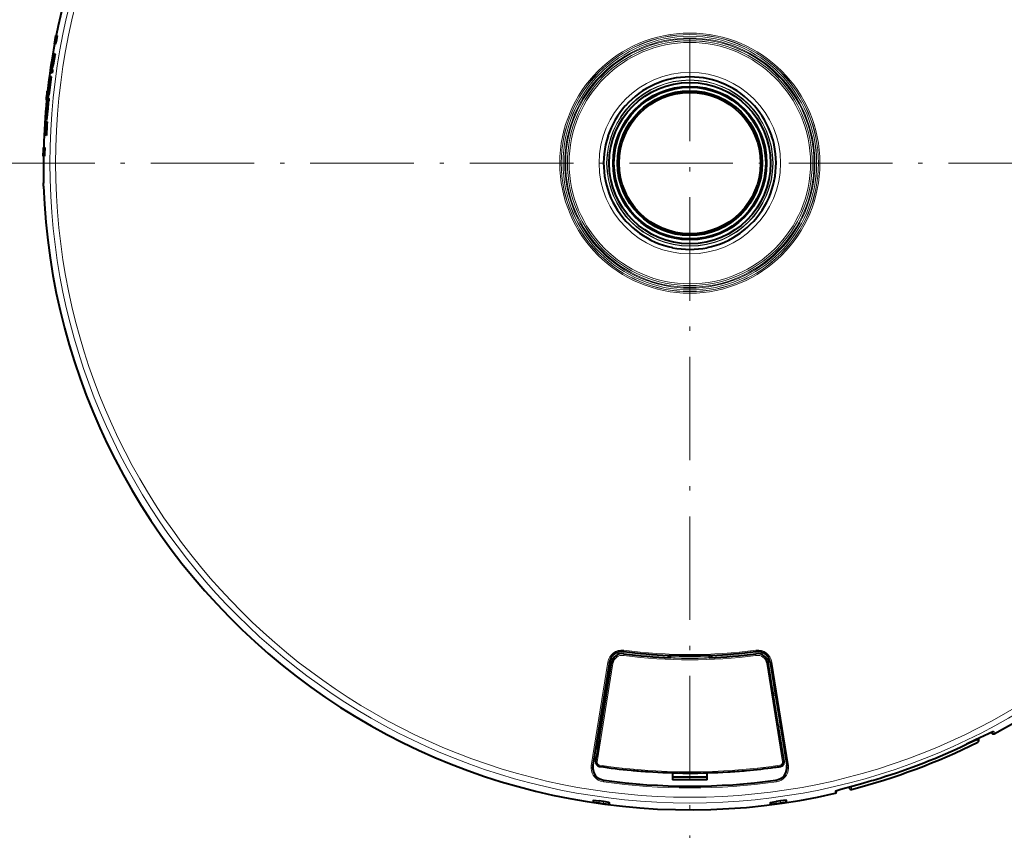
# Model space of a CAD drawing. Extents: x 34 to 798, y 56 to 480.
# Drawn here: x 129 to 243, y 202 to 296 of the extents above; entities that cross this region are included whole.
import ezdxf

# ---------------------------------------------------------------- set-up
doc = ezdxf.new("R2010")
doc.units = 0
doc.linetypes.add('DASHDOT', pattern=[18.5, 12, -3, 0.5, -3])

msp = doc.modelspace()

# ---------------------------------------------------------------- linework, layer by layer
at = {"color": 7, "linetype": 'DASHDOT', "lineweight": 13}
for p, q in [((206.81958, 330.576813), (206.81958, 191.538025)), ((304.310333, 279.036865), (109.328819, 279.036865))]:
    msp.add_line(p, q, dxfattribs=at)
at = {"color": 7, "lineweight": 40}
for p, q in [((133.365952, 293.823669), (133.280365, 293.840912)), ((133.365952, 293.823669), (133.46405, 293.803925)), ((133.175323, 292.842987), (133.089508, 292.85907)), ((133.175323, 292.842987), (133.273682, 292.824554)), ((133.090485, 291.590668), (132.993103, 291.614777)), ((133.087173, 291.565186), (133.090485, 291.590668)), ((133.213104, 291.675659), (133.115723, 291.699768)), ((132.770828, 289.904144), (132.795242, 290.134094)), ((132.776703, 289.906219), (132.82489, 290.154083)), ((132.874283, 289.88208), (132.92244, 290.129944)), ((133.11821, 291.110016), (133.020767, 291.134125)), ((132.615707, 289.015869), (132.605865, 289.050598)), ((132.688721, 289.03009), (132.605865, 289.050598)), ((132.684967, 288.998718), (132.615707, 289.015869)), ((132.616333, 288.440063), (132.688721, 289.03009)), ((132.630157, 288.440186), (132.706909, 289.054352)), ((132.772781, 289.509705), (132.668823, 289.535431)), ((132.688721, 289.03009), (132.706909, 289.054352)), ((132.804596, 289.030151), (132.706909, 289.054352)), ((132.759628, 289.915405), (132.724884, 289.924011)), ((132.727936, 288.415985), (132.804596, 289.030151)), ((132.771698, 289.912445), (132.759628, 289.915405)), ((132.870422, 289.485535), (132.772781, 289.509705)), ((132.828796, 289.898315), (132.787933, 289.908417)), ((132.926376, 289.874146), (132.828796, 289.898315)), ((132.356705, 287.365509), (132.269943, 287.375214)), ((132.356705, 287.365509), (132.408356, 287.359711)), ((132.463104, 286.565399), (132.36499, 286.589691)), ((132.501862, 286.947266), (132.403824, 286.971527)), ((132.252289, 286.371948), (132.165405, 286.380493)), ((132.252289, 286.371948), (132.307251, 286.366516)), ((199.340317, 285.674683), (199.326691, 285.672455)), ((214.298843, 285.674683), (214.312469, 285.672455)), ((132.25415, 284.096252), (132.155518, 284.120667)), ((132.190979, 283.851379), (132.178101, 283.854584)), ((132.289673, 283.826965), (132.190979, 283.851379)), ((132.105957, 282.274658), (132.000458, 282.300751)), ((132.111359, 282.675781), (132.01889, 282.698669)), ((132.205048, 282.250122), (132.105957, 282.274658)), ((197.331436, 282.19519), (197.326538, 282.208099)), ((216.307724, 282.19519), (216.312622, 282.208099)), ((131.896729, 279.845062), (131.809448, 279.846008)), ((131.914169, 280.843933), (131.826904, 280.846039)), ((131.896729, 279.845062), (131.996796, 279.843964)), ((131.914169, 280.843933), (132.014206, 280.841522)), ((131.887329, 277.361145), (131.888092, 276.707031)), ((204.810699, 269.240723), (204.819427, 269.230042)), ((208.828461, 269.240723), (208.819733, 269.230042)), ((204.31958, 221.948303), (204.31958, 221.941574)), ((204.31958, 221.941574), (204.31958, 221.69133)), ((204.56958, 221.872879), (204.56958, 221.937897)), ((209.06958, 221.872879), (209.06958, 221.937897)), ((209.31958, 221.948303), (209.31958, 221.941574)), ((209.31958, 221.941574), (209.31958, 221.69133)), ((197.496185, 221.152435), (195.571411, 209.202499)), ((196.307297, 212.199127), (197.74295, 221.112427)), ((216.36795, 218.183563), (215.89621, 221.112427)), ((216.142975, 221.152435), (218.067749, 209.202499)), ((217.059662, 213.830856), (216.515182, 217.211227)), ((217.118393, 213.499191), (217.113831, 213.51976)), ((217.743271, 209.644913), (217.172562, 213.188095)), ((240.31958, 212.058273), (240.31958, 212.319992)), ((195.907028, 209.653107), (195.994476, 210.217773)), ((204.81958, 208.334549), (204.81958, 207.536865)), ((204.81958, 207.873138), (208.81958, 207.873138)), ((208.81958, 207.536865), (208.81958, 208.334549)), ((208.81958, 207.536865), (204.81958, 207.536865)), ((225.31958, 206.707611), (225.31958, 206.612213)), ((223.81958, 206.155212), (223.81958, 206.274094)), ((195.605026, 205.163727), (196.291992, 205.080521)), ((196.793304, 205.010895), (196.291992, 205.080521)), ((197.481613, 204.902969), (196.793304, 205.010895)), ((216.157455, 204.902954), (216.845856, 205.010895)), ((217.347168, 205.080521), (216.845856, 205.010895)), ((218.033829, 205.163727), (217.347168, 205.080521))]:
    msp.add_line(p, q, dxfattribs=at)
at = {"color": 7, "lineweight": 13}
for p, q in [((132.92244, 290.129944), (132.82489, 290.154083)), ((132.61319, 288.415283), (132.533585, 288.434998)), ((132.727936, 288.415985), (132.630157, 288.440186)), ((132.501236, 287.612885), (132.44957, 287.625671)), ((132.563934, 287.20697), (132.465942, 287.231232)), ((132.330734, 285.873108), (132.261658, 285.890198)), ((132.470978, 286.250092), (132.372803, 286.274384)), ((132.235687, 284.772644), (132.170715, 284.788727)), ((132.299118, 284.28421), (132.200531, 284.308624)), ((132.293427, 285.357788), (132.208405, 285.378845)), ((132.403427, 285.329163), (132.305069, 285.353485)), ((131.882812, 276.659668), (131.874878, 276.651611)), ((199.138901, 222.442688), (199.154602, 222.558426)), ((199.168564, 222.401321), (199.138901, 222.442688)), ((199.151428, 222.151367), (199.180588, 222.111465)), ((199.158737, 221.948547), (199.180588, 222.11145)), ((214.487732, 222.151367), (214.458572, 222.111465)), ((214.458572, 222.111465), (214.480438, 221.948547)), ((214.500259, 222.442688), (214.470596, 222.401321)), ((214.500259, 222.442688), (214.484558, 222.558426)), ((197.317581, 221.169846), (195.381302, 209.148376)), ((197.466003, 221.193375), (195.529724, 209.171906)), ((195.937607, 209.675598), (197.773209, 221.071945)), ((196.071213, 209.606659), (197.906845, 221.003021)), ((197.496185, 221.152435), (197.466003, 221.193375)), ((197.74295, 221.112427), (197.773209, 221.071945)), ((217.567947, 209.606659), (215.732315, 221.003021)), ((215.89621, 221.112427), (215.865952, 221.071945)), ((217.701553, 209.675598), (215.865952, 221.071945)), ((216.173157, 221.193375), (216.142975, 221.152435)), ((216.173157, 221.193375), (218.109436, 209.171906)), ((216.321609, 221.169846), (218.257858, 209.148376)), ((242.113953, 213.13797), (242.113647, 212.868561)), ((238.877121, 211.627335), (238.905426, 211.567841)), ((240.208557, 211.879028), (240.208862, 212.152542)), ((195.529724, 209.171906), (195.571411, 209.202499)), ((195.907028, 209.653107), (195.937607, 209.675598)), ((196.327377, 209.082611), (196.35466, 209.102524)), ((196.35466, 209.102524), (196.371948, 209.218048)), ((217.2845, 209.102524), (217.267212, 209.218048)), ((217.2845, 209.102524), (217.327026, 209.071472)), ((217.701553, 209.675598), (217.743271, 209.644913)), ((218.109436, 209.171906), (218.067749, 209.202499)), ((196.789841, 207.284424), (196.812592, 207.447205)), ((196.812592, 207.447205), (196.854599, 207.477371)), ((216.826569, 207.447205), (216.784561, 207.477371)), ((216.826569, 207.447205), (216.849319, 207.284424)), ((225.569717, 206.671204), (225.56955, 206.418427)), ((226.873245, 207.068665), (226.85556, 207.132141)), ((223.664474, 205.960434), (223.664612, 206.204163)), ((195.556534, 205.014801), (195.556473, 205.163162)), ((196.79332, 205.011017), (196.292007, 205.080627)), ((196.319672, 205.075134), (196.292084, 204.880737)), ((196.793396, 204.81131), (196.292084, 204.880737)), ((196.293152, 205.080353), (196.319672, 205.075134)), ((196.819656, 205.00589), (196.319672, 205.075134)), ((196.819656, 205.00589), (196.793396, 204.81131)), ((197.528793, 204.741486), (197.528748, 204.889297)), ((216.110413, 204.889297), (216.110367, 204.741486)), ((216.819504, 205.00589), (217.319489, 205.075134)), ((216.819504, 205.00589), (216.845764, 204.81131)), ((216.845764, 204.81131), (217.347076, 204.880737)), ((217.347153, 205.080627), (216.84584, 205.011017)), ((217.319489, 205.075134), (217.346024, 205.080353)), ((217.319489, 205.075134), (217.347076, 204.880737)), ((218.082626, 205.014801), (218.082687, 205.163162))]:
    msp.add_line(p, q, dxfattribs=at)
at = {"color": 7, "lineweight": 40}
for points in [[(132.449677, 287.393188), (132.450699, 287.393158), (132.452911, 287.394653), (132.455322, 287.398163), (132.460785, 287.411499), (132.495178, 287.576477), (132.521423, 287.742035)], [(132.307861, 286.3703), (132.350098, 286.568909), (132.357239, 286.584198), (132.360504, 286.588165), (132.363556, 286.589752), (132.36499, 286.589691)], [(132.36499, 286.589691), (132.366364, 286.58905), (132.368927, 286.58609), (132.371231, 286.580811), (132.374969, 286.562836), (132.372803, 286.274384)], [(132.403824, 286.971527), (132.402863, 286.971954), (132.401062, 286.973846), (132.399429, 286.977142), (132.396698, 286.988281), (132.394257, 287.116516), (132.422699, 287.535767)], [(132.403824, 286.971527), (132.405975, 286.971802), (132.407806, 286.973145), (132.410736, 286.977142), (132.417267, 286.992249), (132.465942, 287.231232)], [(132.449677, 287.393188), (132.448608, 287.393707), (132.446747, 287.396484), (132.445145, 287.401581), (132.442886, 287.418762), (132.44957, 287.625671)], [(132.501862, 286.947266), (132.504013, 286.94754), (132.505844, 286.948883), (132.508774, 286.952881), (132.515289, 286.967987), (132.563934, 287.20697)], [(132.326416, 286.199982), (132.32518, 286.200043), (132.322571, 286.198761), (132.319794, 286.195496), (132.313751, 286.182709), (132.278458, 286.009918), (132.261658, 285.890198)], [(132.326416, 286.199982), (132.327576, 286.199432), (132.329742, 286.19693), (132.331665, 286.192444), (132.334808, 286.177307), (132.336487, 286.003357)], [(132.463104, 286.565399), (132.464478, 286.564789), (132.467041, 286.561829), (132.469345, 286.556519), (132.473083, 286.538544), (132.470978, 286.250092)], [(132.137848, 284.287933), (132.164215, 284.958374), (132.197388, 285.391144)], [(132.155518, 284.120667), (132.157654, 284.12085), (132.159424, 284.12207), (132.162201, 284.125671), (132.168091, 284.139374), (132.200531, 284.308624)], [(132.183136, 284.513092), (132.181915, 284.513641), (132.179596, 284.516174), (132.17746, 284.520691), (132.173767, 284.536072), (132.170715, 284.788727)], [(132.183136, 284.513092), (132.184402, 284.513031), (132.187012, 284.514374), (132.189758, 284.517822), (132.195618, 284.531311), (132.228195, 284.713379), (132.24353, 284.839569)], [(132.200531, 284.308624), (132.281158, 285.076447), (132.305069, 285.353485)], [(132.299118, 284.28421), (132.379578, 285.052185), (132.403427, 285.329163)], [(132.155518, 284.120667), (132.154388, 284.121155), (132.152222, 284.123444), (132.150208, 284.127441), (132.146606, 284.140747), (132.137848, 284.287933)], [(132.25415, 284.096252), (132.256287, 284.096466), (132.258057, 284.097656), (132.260834, 284.101257), (132.266724, 284.11496), (132.299118, 284.28421)], [(131.874802, 276.350922), (131.870956, 276.616669), (131.890015, 276.735138)], [(242.037659, 213.121292), (241.451614, 212.863922), (239.950104, 212.141739), (238.905548, 211.641235)], [(223.735931, 206.241089), (224.314835, 206.426666), (225.74086, 206.8237), (226.873322, 207.137451)]]:
    msp.add_lwpolyline(points, dxfattribs=at)
at = {"color": 7, "lineweight": 13}
for points in [[(131.874878, 276.651611), (131.873993, 276.649445), (131.872528, 276.637878), (131.874924, 276.350922)], [(131.882812, 276.659668), (131.884094, 276.662109), (131.886414, 276.67337), (131.891266, 276.752747), (131.887451, 277.361145)], [(197.906967, 221.002991), (197.828079, 221.024231), (197.773209, 221.071991)], [(215.732208, 221.003006), (215.811096, 221.024231), (215.865952, 221.071976)], [(238.905518, 211.641357), (240.954132, 212.626556), (241.747543, 213.001709), (242.070328, 213.135468), (242.100418, 213.142365), (242.10907, 213.142349), (242.112442, 213.141052), (242.113403, 213.140015), (242.113953, 213.13797)], [(240.208862, 212.152542), (240.208008, 212.153961), (240.206497, 212.154419), (240.201202, 212.154205), (240.1409, 212.134827), (239.665909, 211.925293), (238.905426, 211.567841)], [(195.381302, 209.148376), (195.365112, 208.85672), (195.402176, 208.563568), (195.494064, 208.275757), (195.606445, 208.057861), (195.755173, 207.852829), (195.940018, 207.667267), (196.180099, 207.496216), (196.455261, 207.367188), (196.789841, 207.284439)], [(196.071213, 209.606674), (196.049194, 209.610809), (195.959457, 209.644958), (195.937607, 209.675598)], [(218.257858, 209.148376), (218.274048, 208.856903), (218.237106, 208.564056), (218.145355, 208.276352), (218.032639, 208.057709), (217.883484, 207.852203), (217.698059, 207.666321), (217.45372, 207.493073), (217.173355, 207.363403), (216.849319, 207.284424)], [(217.567825, 209.606644), (217.646698, 209.627899), (217.701569, 209.675644)], [(223.664612, 206.204163), (223.665421, 206.206909), (223.671753, 206.21347), (223.728088, 206.241577), (223.837296, 206.281464), (224.190247, 206.390747), (224.956665, 206.607544), (226.873291, 207.137558)], [(226.873245, 207.068665), (225.913116, 206.792816), (225.631882, 206.70166), (225.576721, 206.677872), (225.571869, 206.674469), (225.570496, 206.673035), (225.569717, 206.671204)], [(196.292007, 205.080627), (195.809326, 205.144592), (195.633423, 205.16301), (195.56543, 205.165833), (195.55925, 205.164993), (195.55748, 205.164368), (195.556473, 205.163162)], [(195.556534, 205.014801), (195.556992, 205.013824), (195.557999, 205.012939), (195.569611, 205.00795), (195.666092, 204.984604), (196.292084, 204.880737)], [(197.528748, 204.889297), (197.52829, 204.890259), (197.527283, 204.891113), (197.515686, 204.895782), (197.419174, 204.916672), (196.79332, 205.011017)], [(197.528793, 204.741486), (197.527283, 204.740021), (197.524628, 204.739258), (197.515381, 204.738251), (197.415985, 204.741943), (196.793396, 204.81131)], [(197.32338, 204.932968), (197.203873, 204.944427), (196.819656, 205.00589)], [(216.110367, 204.741486), (216.111877, 204.740021), (216.114532, 204.739258), (216.123779, 204.738251), (216.223175, 204.741943), (216.845764, 204.81131)], [(216.110413, 204.889297), (216.11087, 204.890259), (216.111877, 204.891113), (216.123474, 204.895782), (216.219986, 204.916672), (216.84584, 205.011017)], [(216.315796, 204.932968), (216.435303, 204.944427), (216.819504, 205.00589)], [(217.347076, 204.880737), (217.83017, 204.957306), (218.005615, 204.991577), (218.073624, 205.009384), (218.079834, 205.012115), (218.081619, 205.01329), (218.082626, 205.014801)], [(218.082687, 205.163162), (218.081177, 205.164597), (218.078506, 205.165283), (218.069229, 205.166046), (217.969528, 205.159805), (217.347153, 205.080627)]]:
    msp.add_lwpolyline(points, dxfattribs=at)
for radius in [74.203107, 73.538138, 15.081127, 14.913916, 14.905267, 14.705297, 14.70343, 14.503461, 14.396539, 14.19657, 14.194703, 13.994733, 10.519277, 10.019353, 9.646006, 9.610111]:
    msp.add_circle((206.81958, 279.036865), radius, dxfattribs=at)
at = {"color": 7, "lineweight": 40}
for radius in [9.35, 8.9, 8.796875, 8.390626, 8.212943, 8.2]:
    msp.add_circle((206.81958, 279.036865), radius, dxfattribs=at)
for centre, radius, start, end in [((206.81958, 279.036865), 74.992893, 298.075388, 150.947468), ((206.81958, 279.036865), 74.950991, 154.381974, 168.618028), ((206.81958, 279.036865), 75.014504, 168.618028, 169.381971), ((206.81958, 279.036865), 74.927202, 168.618028, 169.381971), ((206.81958, 279.036865), 74.827141, 168.618028, 169.381971), ((206.819595, 279.036865), 74.951006, 169.381971, 173.618027), ((207.633072, 281.857269), 75.275052, 172.552107, 173.545381), ((206.220261, 276.122833), 74.745664, 167.971441, 169.051184), ((206.81958, 279.036865), 74.890274, 170.331285, 170.736028), ((206.81958, 279.036865), 74.783744, 170.251317, 170.690744), ((206.81958, 279.036865), 74.683683, 170.25689, 170.696905), ((207.668228, 281.964569), 75.317361, 173.038704, 173.77299), ((206.199768, 275.997742), 74.728012, 168.313715, 169.079994), ((206.200592, 276.001831), 74.627691, 168.31989, 169.087207), ((157.037506, 285.354614), 24.709659, 171.397614, 172.842704), ((152.345551, 285.930573), 19.969617, 171.112194, 172.795467), ((206.81958, 279.036865), 74.890274, 171.641028, 171.941393), ((132.755386, 289.900177), 0.015868, 14.372863, 74.470659), ((206.81958, 279.036865), 74.783744, 171.648938, 171.949739), ((132.784729, 289.895142), 0.013676, 76.403671, 125.88708), ((132.85376, 289.877167), 0.014527, 29.749493, 76.281472), ((206.81958, 279.036865), 74.683683, 171.656396, 171.957608), ((206.81958, 279.036865), 10, 41.588892, 138.411106), ((155.95285, 285.423004), 23.624935, 172.67949, 174.869153), ((147.544952, 286.453339), 15.141222, 172.479885, 175.559276), ((93.557503, 293.077576), 39.345944, 351.454679, 353.231424), ((102.019707, 292.231323), 30.830472, 351.627209, 352.936401), ((93.626221, 293.050598), 39.37449, 351.464945, 353.240434), ((206.81958, 279.036865), 75.014504, 173.618027, 174.38197), ((206.81958, 279.036865), 74.927202, 173.618027, 174.38197), ((206.81958, 279.036865), 74.827141, 173.914853, 174.20866), ((206.819565, 279.036865), 74.950979, 174.38197, 178.618026), ((146.366577, 284.31134), 14.209481, 171.66798, 175.642016), ((143.905701, 284.425812), 11.735919, 172.831899, 175.342144), ((118.59481, 286.61203), 13.755541, 354.730855, 357.463794), ((104.582146, 287.886993), 27.837881, 354.778445, 356.679016), ((104.663635, 287.858215), 27.854278, 354.790688, 356.690206), ((206.81958, 279.036865), 10.008728, 138.472346, 161.527649), ((206.81958, 279.036865), 10.008728, 18.472349, 41.527649), ((144.167725, 284.310333), 12.006746, 174.894562, 177.71655), ((114.13298, 286.836365), 18.2204, 353.708222, 355.316916), ((206.81958, 279.036865), 74.783744, 176.308793, 177.518584), ((206.81958, 279.036865), 74.796791, 176.30699, 177.21143), ((206.81958, 279.036865), 74.683683, 176.322617, 177.534088), ((206.81958, 279.036865), 74.890274, 177.197373, 177.502123), ((206.81958, 279.036865), 10, 161.588889, 258.411106), ((206.81958, 279.036865), 10, 281.588889, 18.411108), ((206.81958, 279.036865), 75.014504, 178.618026, 179.381969), ((206.819717, 279.036865), 74.951132, 179.381982, 181.281093), ((206.81958, 279.036865), 74.927202, 178.618026, 179.381969), ((206.81958, 279.036865), 74.827141, 178.618026, 179.381969), ((206.81958, 279.036865), 74.992893, 182.052535, 282.980547), ((206.81958, 279.036865), 10.008728, 258.472353, 281.527649), ((198.972046, 220.921936), 1.492963, 82.432891, 171.122849), ((198.98082, 220.90712), 1.255418, 82.192379, 170.583018), ((206.81958, 279.036865), 57.4, 262.322817, 267.758288), ((206.81958, 279.036865), 57.15, 262.30637, 267.492826), ((206.81958, 279.036865), 57.143273, 267.492526, 272.507469), ((201.033707, 221.81778), 3.53589, 357.651204, 0.89275), ((206.81958, 279.036865), 57.4, 272.241713, 277.677185), ((212.605453, 221.81778), 3.53589, 179.107245, 182.348801), ((206.81958, 279.036865), 57.15, 272.507176, 277.693625), ((214.667114, 220.921936), 1.492963, 8.877146, 97.567114), ((214.65834, 220.90712), 1.255418, 9.416975, 97.807626), ((191.19841, 214.119446), 25.495512, 8.067311, 9.172336), ((241.692307, 221.27652), 25.503187, 188.067541, 189.172242), ((225.286133, 215.088425), 8.321771, 188.691424, 190.865692), ((208.945602, 211.93045), 8.322277, 8.691502, 10.865648), ((242.019577, 213.044922), 0.2, 183.25764, 298.075353), ((526.425842, 159.067474), 334.366916, 170.856813, 171.200536), ((197.81871, 211.236938), 1.750932, 150.927646, 191.126223), ((206.81958, 279.036865), 74.999999, 284.477492, 296.435268), ((206.819626, 279.036774), 74.643575, 287.189036, 295.458373), ((240.1194, 212.058243), 0.200179, 296.451742, 0.009068), ((197.058853, 208.970367), 1.506279, 171.130226, 262.209634), ((196.40062, 209.576736), 0.499488, 171.206095, 261.569194), ((206.818481, 279.480621), 71.175438, 261.523849, 264.527848), ((208.108414, 270.004517), 61.626244, 274.923423, 277.979687), ((206.81958, 279.036865), 70.75, 277.997883, 278.54089), ((216.580307, 208.970367), 1.506279, 277.790368, 8.869772), ((217.252014, 209.563293), 0.497712, 278.672528, 9.433247), ((205.614761, 266.909637), 58.546962, 264.527302, 265.360031), ((208.097778, 297.500732), 89.238666, 265.359881, 266.042115), ((206.81958, 279.036865), 70.730601, 266.042695, 273.560309), ((205.590775, 298.639099), 90.371342, 273.566114, 274.955641), ((206.81958, 279.036865), 72.25, 262.072286, 277.927716), ((206.818634, 279.04007), 74.64701, 285.584556, 287.189009), ((223.619583, 206.155212), 0.2, 282.980547, 0), ((225.519623, 206.612106), 0.200027, 179.972192, 284.453627)]:
    msp.add_arc(centre, radius, start, end, dxfattribs=at)
at = {"color": 7, "lineweight": 13}
for centre, radius, start, end in [((206.81958, 279.036865), 74.992771, 298.075388, 150.947468), ((206.81958, 279.036865), 74.950866, 154.381974, 168.618028), ((206.81958, 279.036865), 74.950866, 169.381971, 173.618027), ((206.81958, 279.036865), 74.950866, 174.38197, 178.618026), ((206.81958, 279.036865), 74.950866, 179.381982, 181.281093), ((132.074524, 276.658203), 0.199758, 157.474492, 181.892613), ((206.81958, 279.036865), 74.992771, 182.052535, 282.980547), ((132.08252, 276.66626), 0.199808, 166.332004, 181.884731), ((198.934952, 220.94072), 1.632884, 82.267812, 171.93683), ((198.941711, 220.963776), 1.492619, 82.405426, 171.156317), ((199.010925, 220.867401), 1.255127, 82.233954, 170.616035), ((199.009354, 220.84375), 1.114487, 82.299989, 171.779667), ((206.81958, 279.036865), 57.112986, 262.271317, 277.728684), ((206.81958, 279.036865), 56.996189, 262.271317, 277.728684), ((206.81958, 279.036865), 57.600034, 262.356968, 277.643034), ((206.81958, 279.036865), 57.435667, 262.356968, 277.643034), ((206.81958, 279.036865), 57.408214, 267.750406, 272.249595), ((206.81958, 279.036865), 57.208245, 267.745974, 272.254021), ((214.628235, 220.867416), 1.255118, 9.383175, 97.7659), ((214.629807, 220.84375), 1.114484, 8.220201, 97.70005), ((214.704208, 220.94072), 1.632881, 8.062963, 97.732186), ((214.697449, 220.963776), 1.492619, 8.843671, 97.594572), ((242.019562, 213.045074), 0.200011, 183.303375, 298.059077), ((242.019592, 213.314453), 0.200126, 268.843551, 298.133608), ((206.819611, 279.036865), 74.709913, 285.570274, 295.434058), ((206.819595, 279.036865), 74.64356, 285.584515, 295.45836), ((240.119751, 212.331421), 0.199842, 296.481071, 356.676561), ((197.017517, 208.94043), 1.506555, 171.157096, 262.186049), ((196.429276, 209.594788), 0.498042, 170.665814, 261.380429), ((196.427628, 209.571396), 0.357895, 174.34872, 261.044342), ((206.81958, 279.036865), 70.712986, 261.489452, 278.51055), ((206.81958, 279.036865), 70.596189, 261.489452, 278.51055), ((216.621658, 208.94043), 1.506555, 277.813918, 8.842853), ((217.211517, 209.571411), 0.357912, 278.958433, 5.649267), ((217.209885, 209.594788), 0.498042, 278.619512, 9.334166), ((206.81958, 279.036865), 72.450034, 262.042609, 277.957393), ((206.81958, 279.036865), 72.285667, 262.042609, 277.957393), ((225.519577, 206.864914), 0.200089, 224.900211, 284.511165), ((223.61969, 206.155243), 0.199898, 282.947277, 359.985172), ((223.619598, 206.399078), 0.200047, 283.004719, 310.835509), ((195.586609, 205.361008), 0.200123, 261.341865, 278.920477), ((195.586624, 205.21254), 0.200012, 261.346489, 341.248583), ((197.553497, 204.93988), 0.199921, 181.01798, 262.898827), ((197.553589, 205.087845), 0.200095, 245.561246, 262.867088), ((216.085663, 204.93988), 0.199921, 277.101195, 358.981997), ((216.085571, 205.087845), 0.200095, 277.132907, 294.4211), ((218.052536, 205.21254), 0.200012, 198.751637, 278.653485), ((218.052551, 205.361008), 0.200123, 261.072196, 278.65813)]:
    msp.add_arc(centre, radius, start, end, dxfattribs=at)
for centre, major_axis, ratio, start_param, end_param in [((197.325317, 221.216919), (0.140854, -0.022675), 0.334421, 4.7113676206, 6.2646656153), ((216.313843, 221.216919), (0.140854, 0.022675), 0.334419, 3.1601132562, 4.713411772), ((195.389008, 209.195465), (0.140869, -0.022705), 0.334421, 4.7115433296, 6.2646656027), ((218.250153, 209.195465), (0.140869, 0.022705), 0.334421, 3.1601123513, 4.7132346565)]:
    msp.add_ellipse(centre, major_axis=major_axis, ratio=ratio, start_param=start_param, end_param=end_param, dxfattribs=at)

doc.saveas('drawing.dxf')
